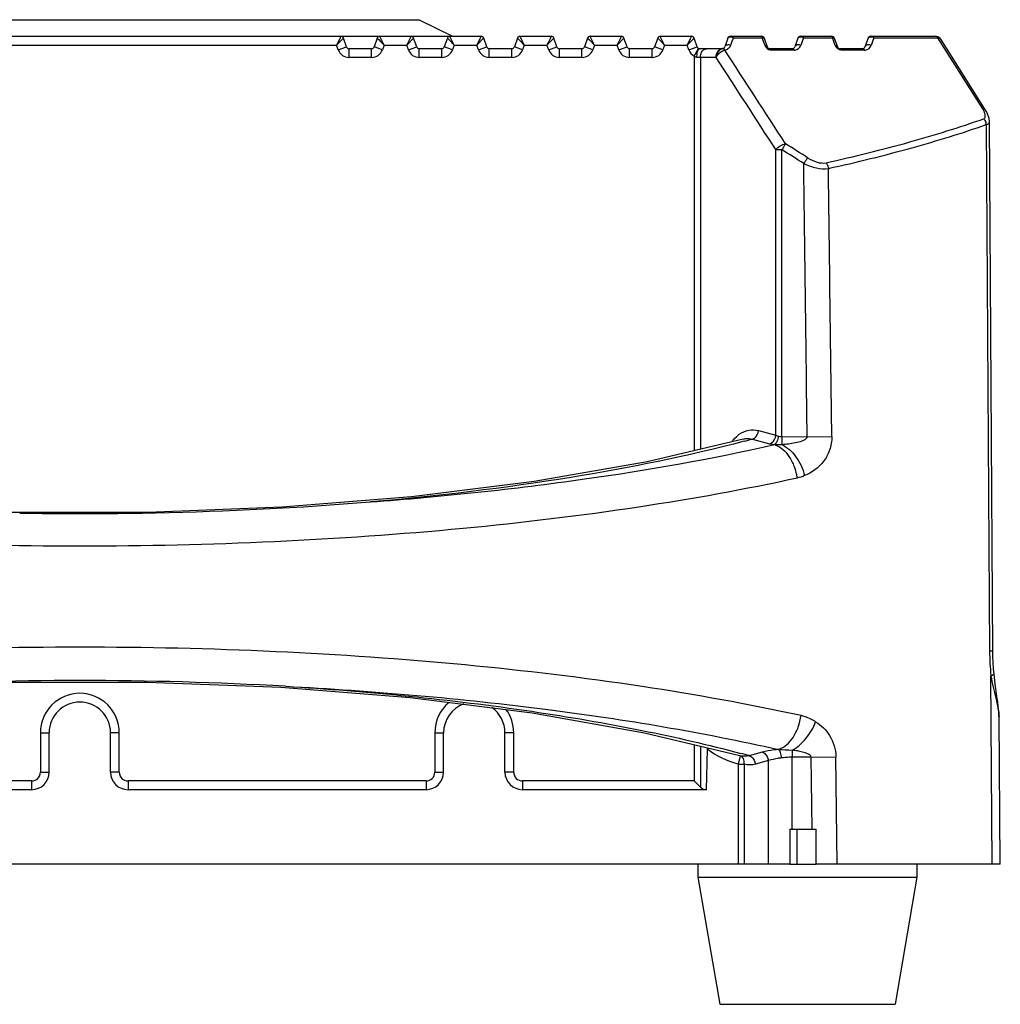
# Model space of a CAD drawing. Units: millimetres. Extents: x -3829 to 6095, y 684 to 2922.
# Drawn here: x 55 to 167, y 1633 to 1745 of the extents above; entities that cross this region are included whole.
import ezdxf

# ---------------------------------------------------------------- set-up
doc = ezdxf.new("R2010")
doc.units = ezdxf.units.MM
doc.header["$LTSCALE"] = 46.255
doc.layers.get('0').update_dxf_attribs({"linetype": 'CONTINUOUS'})
doc.layers.add('02___PRT_ALL_AXES', color=7, linetype='CONTINUOUS')

msp = doc.modelspace()

# ---------------------------------------------------------------- linework, layer by layer
at = {"color": 7, "linetype": 'Continuous'}
for p, q in [((23.35, 1745.257), (100.772, 1745.257)), ((100.772, 1745.257), (104.561, 1743.363)), ((16.273, 1743.363), (107.849, 1743.363)), ((91.849, 1743.363), (91.706, 1743.073)), ((96.285, 1743.339), (96.273, 1743.363)), ((96.768, 1742.363), (96.285, 1743.339)), ((99.849, 1743.363), (99.706, 1743.073)), ((104.285, 1743.339), (104.273, 1743.363)), ((104.768, 1742.363), (104.285, 1743.339)), ((107.849, 1743.363), (107.706, 1743.073)), ((112.273, 1743.363), (115.849, 1743.363)), ((112.285, 1743.339), (112.273, 1743.363)), ((112.768, 1742.363), (112.285, 1743.339)), ((115.849, 1743.363), (115.706, 1743.073)), ((120.273, 1743.363), (123.849, 1743.363)), ((120.285, 1743.339), (120.273, 1743.363)), ((120.768, 1742.363), (120.285, 1743.339)), ((123.849, 1743.363), (123.706, 1743.073)), ((128.273, 1743.363), (131.849, 1743.363)), ((128.285, 1743.339), (128.273, 1743.363)), ((128.768, 1742.363), (128.285, 1743.339)), ((131.849, 1743.363), (131.706, 1743.073)), ((136.273, 1743.363), (139.849, 1743.363)), ((144.273, 1743.363), (147.849, 1743.363)), ((152.273, 1743.363), (159.676, 1743.363)), ((159.947, 1743.31), (159.676, 1743.363)), ((32.768, 1742.363), (91.354, 1742.363)), ((91.354, 1742.363), (92.127, 1743.158)), ((91.706, 1743.073), (91.354, 1742.363)), ((91.548, 1741.815), (91.354, 1742.363)), ((91.548, 1741.815), (92.49, 1742.148)), ((92.127, 1743.158), (92.132, 1743.163)), ((92.49, 1742.148), (92.132, 1743.163)), ((95.99, 1743.163), (95.632, 1742.148)), ((96.575, 1741.815), (95.632, 1742.148)), ((95.99, 1743.163), (96.195, 1742.952)), ((96.195, 1742.952), (96.366, 1742.777)), ((96.366, 1742.777), (96.768, 1742.363)), ((96.768, 1742.363), (96.575, 1741.815)), ((96.768, 1742.363), (99.354, 1742.363)), ((99.354, 1742.363), (100.127, 1743.158)), ((99.525, 1742.708), (99.354, 1742.363)), ((99.548, 1741.815), (99.354, 1742.363)), ((99.706, 1743.073), (99.525, 1742.708)), ((99.548, 1741.815), (100.49, 1742.148)), ((100.127, 1743.158), (100.132, 1743.163)), ((100.49, 1742.148), (100.132, 1743.163)), ((103.99, 1743.163), (103.632, 1742.148)), ((104.575, 1741.815), (103.632, 1742.148)), ((103.99, 1743.163), (104.195, 1742.952)), ((104.195, 1742.952), (104.768, 1742.363)), ((104.768, 1742.363), (104.575, 1741.815)), ((104.768, 1742.363), (107.354, 1742.363)), ((107.354, 1742.363), (108.127, 1743.158)), ((107.706, 1743.073), (107.354, 1742.363)), ((107.548, 1741.815), (107.354, 1742.363)), ((107.548, 1741.815), (108.49, 1742.148)), ((108.127, 1743.158), (108.132, 1743.163)), ((108.49, 1742.148), (108.132, 1743.163)), ((111.99, 1743.163), (111.632, 1742.148)), ((112.575, 1741.815), (111.632, 1742.148)), ((111.99, 1743.163), (112.195, 1742.952)), ((112.195, 1742.952), (112.366, 1742.777)), ((112.366, 1742.777), (112.768, 1742.363)), ((112.768, 1742.363), (112.575, 1741.815)), ((112.768, 1742.363), (115.354, 1742.363)), ((115.354, 1742.363), (116.127, 1743.158)), ((115.525, 1742.708), (115.354, 1742.363)), ((115.548, 1741.815), (115.354, 1742.363)), ((115.706, 1743.073), (115.525, 1742.708)), ((115.548, 1741.815), (116.49, 1742.148)), ((116.127, 1743.158), (116.132, 1743.163)), ((116.49, 1742.148), (116.132, 1743.163)), ((119.99, 1743.163), (119.632, 1742.148)), ((120.575, 1741.815), (119.632, 1742.148)), ((119.99, 1743.163), (120.195, 1742.952)), ((120.195, 1742.952), (120.768, 1742.363)), ((120.768, 1742.363), (120.575, 1741.815)), ((120.768, 1742.363), (123.354, 1742.363)), ((123.354, 1742.363), (124.127, 1743.158)), ((123.525, 1742.708), (123.354, 1742.363)), ((123.548, 1741.815), (123.354, 1742.363)), ((123.706, 1743.073), (123.525, 1742.708)), ((123.548, 1741.815), (124.49, 1742.148)), ((124.127, 1743.158), (124.132, 1743.163)), ((124.49, 1742.148), (124.132, 1743.163)), ((127.99, 1743.163), (127.632, 1742.148)), ((128.575, 1741.815), (127.632, 1742.148)), ((127.99, 1743.163), (128.195, 1742.952)), ((128.195, 1742.952), (128.366, 1742.777)), ((128.366, 1742.777), (128.768, 1742.363)), ((128.768, 1742.363), (128.575, 1741.815)), ((128.768, 1742.363), (131.354, 1742.363)), ((131.354, 1742.363), (132.127, 1743.158)), ((131.706, 1743.073), (131.354, 1742.363)), ((131.548, 1741.815), (131.354, 1742.363)), ((131.548, 1741.815), (132.49, 1742.148)), ((132.127, 1743.158), (132.132, 1743.163)), ((132.49, 1742.148), (132.132, 1743.163)), ((135.99, 1743.163), (135.632, 1742.148)), ((136.459, 1742.759), (136.301, 1742.315)), ((136.614, 1743.195), (136.459, 1742.759)), ((136.614, 1743.195), (139.916, 1743.195)), ((139.95, 1743.098), (139.916, 1743.195)), ((140.073, 1742.75), (139.95, 1743.098)), ((140.227, 1742.315), (140.073, 1742.75)), ((140.132, 1743.163), (140.49, 1742.148)), ((143.99, 1743.163), (143.632, 1742.148)), ((144.48, 1742.759), (144.322, 1742.315)), ((144.636, 1743.195), (144.48, 1742.759)), ((144.636, 1743.195), (147.937, 1743.195)), ((147.969, 1743.105), (147.937, 1743.195)), ((148.095, 1742.75), (147.969, 1743.105)), ((148.248, 1742.315), (148.095, 1742.75)), ((148.132, 1743.163), (148.49, 1742.148)), ((151.99, 1743.163), (151.632, 1742.148)), ((152.502, 1742.759), (152.344, 1742.315)), ((152.657, 1743.195), (152.502, 1742.759)), ((152.657, 1743.195), (159.936, 1743.195)), ((165.062, 1735.069), (159.936, 1743.195)), ((165.383, 1734.937), (160.279, 1743.03)), ((95.349, 1741.948), (92.773, 1741.948)), ((92.773, 1740.948), (92.773, 1741.948)), ((95.349, 1740.948), (95.349, 1741.948)), ((103.349, 1741.948), (100.773, 1741.948)), ((100.773, 1740.948), (100.773, 1741.948)), ((103.349, 1740.948), (103.349, 1741.948)), ((111.349, 1741.948), (108.773, 1741.948)), ((108.773, 1740.948), (108.773, 1741.948)), ((111.349, 1740.948), (111.349, 1741.948)), ((119.349, 1741.948), (116.773, 1741.948)), ((116.773, 1740.948), (116.773, 1741.948)), ((119.349, 1740.948), (119.349, 1741.948)), ((127.349, 1741.948), (124.773, 1741.948)), ((124.773, 1740.948), (124.773, 1741.948)), ((127.349, 1740.948), (127.349, 1741.948)), ((132.147, 1741.109), (132.629, 1741.986)), ((132.147, 1741.109), (132.147, 1696.066)), ((135.349, 1741.948), (132.773, 1741.948)), ((143.349, 1741.948), (140.773, 1741.948)), ((143.565, 1741.781), (140.983, 1741.781)), ((151.349, 1741.948), (148.773, 1741.948)), ((151.586, 1741.781), (149.004, 1741.781)), ((95.349, 1740.948), (92.773, 1740.948)), ((103.349, 1740.948), (100.773, 1740.948)), ((111.349, 1740.948), (108.773, 1740.948)), ((119.349, 1740.948), (116.773, 1740.948)), ((127.349, 1740.948), (124.773, 1740.948)), ((134.652, 1740.948), (132.46, 1740.948)), ((132.854, 1740.948), (132.854, 1696.233)), ((165.525, 1734.692), (165.383, 1734.937)), ((165.782, 1734.03), (165.525, 1734.692)), ((165.47, 1733.287), (165.846, 1673.172)), ((165.835, 1733.608), (165.782, 1734.03)), ((165.835, 1733.608), (165.786, 1734.014)), ((166.214, 1673.167), (165.835, 1733.608)), ((141.464, 1730.425), (142.144, 1730.425)), ((141.464, 1697.823), (141.464, 1730.425)), ((142.144, 1697.666), (142.144, 1730.425)), ((139.49, 1698.352), (141.464, 1697.823)), ((137.743, 1697.385), (137.746, 1697.386)), ((138.783, 1697.386), (140.757, 1696.857)), ((142.144, 1697.666), (145.04, 1697.646)), ((145.04, 1697.646), (147.849, 1697.681)), ((166.153, 1648.863), (166, 1670.372)), ((166.355, 1670.56), (166.355, 1670.56)), ((166.489, 1669.434), (166.355, 1670.56)), ((166.92, 1665.747), (166.904, 1666.157)), ((167.07, 1648.863), (166.923, 1665.669)), ((57.561, 1663.863), (58.561, 1663.863)), ((57.561, 1663.863), (57.561, 1659.363)), ((58.561, 1659.363), (58.561, 1663.863)), ((66.561, 1663.863), (65.561, 1663.863)), ((65.561, 1659.363), (65.561, 1663.863)), ((66.561, 1659.363), (66.561, 1663.863)), ((102.561, 1663.863), (103.561, 1663.863)), ((102.561, 1663.863), (102.561, 1659.363)), ((103.561, 1659.363), (103.561, 1663.863)), ((111.561, 1663.863), (110.561, 1663.863)), ((110.561, 1659.363), (110.561, 1663.863)), ((111.561, 1659.363), (111.561, 1663.863)), ((126.469, 1663.851), (137.364, 1661.254)), ((132.147, 1662.498), (132.147, 1658.363)), ((132.854, 1662.329), (132.854, 1657.656)), ((133.556, 1657.363), (133.672, 1661.976)), ((137.407, 1661.242), (137.147, 1660.277)), ((137.407, 1661.242), (137.364, 1661.254)), ((139.911, 1661.642), (138.432, 1661.245)), ((137.147, 1660.277), (137.854, 1660.277)), ((137.147, 1660.276), (137.147, 1648.863)), ((137.854, 1660.277), (137.854, 1648.863)), ((140.618, 1660.676), (139.139, 1660.279)), ((140.618, 1648.863), (140.618, 1660.676)), ((145.499, 1661.083), (143.34, 1661.068)), ((143.34, 1652.863), (143.34, 1661.068)), ((145.499, 1661.083), (148.315, 1661.118)), ((145.602, 1652.863), (145.499, 1661.083)), ((148.471, 1648.863), (148.315, 1661.118)), ((57.561, 1659.363), (58.561, 1659.363)), ((66.561, 1659.363), (65.561, 1659.363)), ((102.561, 1659.363), (103.561, 1659.363)), ((111.561, 1659.363), (110.561, 1659.363)), ((56.561, 1658.363), (22.561, 1658.363)), ((56.561, 1658.363), (56.561, 1657.363)), ((101.561, 1658.363), (67.561, 1658.363)), ((67.561, 1658.363), (67.561, 1657.363)), ((101.561, 1658.363), (101.561, 1657.363)), ((132.147, 1658.363), (112.561, 1658.363)), ((112.561, 1658.363), (112.561, 1657.363)), ((132.854, 1657.656), (132.147, 1658.363)), ((56.561, 1657.363), (22.561, 1657.363)), ((101.561, 1657.363), (67.561, 1657.363)), ((133.556, 1657.363), (112.561, 1657.363)), ((143.061, 1652.863), (146.061, 1652.863)), ((143.061, 1652.863), (143.061, 1648.863)), ((143.888, 1648.863), (143.888, 1652.863)), ((146.061, 1648.863), (146.061, 1652.863)), ((143.061, 1648.863), (-18.939, 1648.863)), ((167.07, 1648.863), (146.061, 1648.863))]:
    msp.add_line(p, q, dxfattribs=at)
at = {"color": 3, "linetype": 'Continuous'}
msp.add_line((143.061, 1648.863), (146.061, 1648.863), dxfattribs=at)
at = {"color": 7, "linetype": 'Continuous'}
for points in [[(160.28, 1743.028), (160.182, 1743.152), (159.947, 1743.31)], [(165.786, 1734.014), (165.528, 1734.688), (165.526, 1734.691)], [(137.743, 1697.385), (126.777, 1694.801), (113.884, 1692.54), (99.888, 1690.8)], [(99.888, 1690.8), (85.09, 1689.619), (69.805, 1689.021), (54.358, 1689.021), (39.075, 1689.616)], [(166.355, 1670.56), (166.297, 1671.206), (166.224, 1672.567), (166.214, 1673.167)], [(39.097, 1669.05), (54.338, 1669.651), (69.744, 1669.652), (84.984, 1669.052)], [(166.923, 1665.67), (166.899, 1666.229), (166.726, 1667.743), (166.489, 1669.434)], [(84.984, 1669.052), (99.728, 1667.866), (113.657, 1666.12), (126.469, 1663.851)], [(166.904, 1666.157), (166.735, 1667.672), (166.726, 1667.74)]]:
    msp.add_lwpolyline(points, dxfattribs=at)
for centre, radius, start, end in [((91.849, 1743.063), 0.3, 19.47122, 90), ((96.273, 1743.063), 0.3, 90, 160.52878), ((99.849, 1743.063), 0.3, 19.47122, 90), ((104.273, 1743.063), 0.3, 90, 160.52878), ((107.849, 1743.063), 0.3, 19.47122, 90), ((112.273, 1743.063), 0.3, 90, 160.52878), ((115.849, 1743.063), 0.3, 19.47122, 90), ((120.273, 1743.063), 0.3, 90, 160.52878), ((123.849, 1743.063), 0.3, 19.47122, 90), ((128.273, 1743.063), 0.3, 90, 160.52878), ((131.849, 1743.063), 0.3, 19.47122, 90), ((136.273, 1743.063), 0.3, 90, 160.52878), ((136.263, 1742.674), 0.629, 63.71073, 71.28034), ((139.849, 1743.063), 0.3, 19.47122, 90), ((144.273, 1743.063), 0.3, 90, 160.52878), ((144.272, 1742.675), 0.635, 55.06429, 62.67086), ((147.849, 1743.063), 0.3, 19.47122, 90), ((152.273, 1743.063), 0.3, 89.99957, 160.52878), ((152.292, 1742.7), 0.615, 53.6409, 63.17927), ((92.773, 1742.248), 0.3, 199.47122, 270), ((95.349, 1742.248), 0.3, 270, 340.52878), ((100.773, 1742.248), 0.3, 199.47122, 270), ((103.349, 1742.248), 0.3, 270, 340.52878), ((108.773, 1742.248), 0.3, 199.47122, 270), ((111.349, 1742.248), 0.3, 270, 340.52878), ((116.773, 1742.248), 0.3, 199.47122, 270), ((119.349, 1742.248), 0.3, 270, 340.52878), ((124.773, 1742.248), 0.3, 199.47122, 270), ((127.349, 1742.248), 0.3, 270, 340.52878), ((132.773, 1742.248), 0.3, 199.47122, 270.00108), ((135.349, 1742.248), 0.3, 270, 340.52878), ((136.253, 1742.653), 0.652, 56.35717, 63.76382), ((140.985, 1742.582), 0.804, 199.45454, 209.50121), ((140.975, 1742.577), 0.792, 209.5464, 219.90447), ((140.773, 1742.248), 0.3, 199.47122, 270), ((143.349, 1742.248), 0.3, 270, 340.52878), ((143.566, 1742.584), 0.803, 275.71962, 340.36572), ((149.006, 1742.582), 0.803, 199.43395, 211.00077), ((148.773, 1742.248), 0.3, 199.47122, 270), ((151.349, 1742.248), 0.3, 270, 340.52878), ((151.587, 1742.585), 0.803, 274.4397, 340.35747), ((159.993, 1742.85), 0.338, 32.2113, 40.19308), ((92.773, 1742.248), 1.3, 199.47122, 270), ((95.349, 1742.248), 1.3, 270, 340.52878), ((100.773, 1742.248), 1.3, 199.47122, 270), ((103.349, 1742.248), 1.3, 270, 340.52878), ((108.773, 1742.248), 1.3, 199.47122, 270), ((111.349, 1742.248), 1.3, 270, 340.52878), ((116.773, 1742.248), 1.3, 199.47122, 270), ((119.349, 1742.248), 1.3, 270, 340.52878), ((124.773, 1742.248), 1.3, 199.47122, 270), ((127.349, 1742.248), 1.3, 270, 340.52878), ((132.773, 1742.248), 1.3, 199.47122, 241.19669), ((135.475, 1741.421), 0.537, 98.65713, 103.99411), ((140.982, 1742.584), 0.802, 219.90002, 270.0108), ((143.565, 1742.587), 0.806, 270.0032, 275.74336), ((151.586, 1742.588), 0.807, 270.00752, 274.4603), ((162.709, 1733.583), 2.782, 28.72557, 32.27815), ((164.245, 1733.132), 1.235, 7.20983, 17.90111), ((-29.337, 1455.536), 324.781, 57.51763, 58.04157), ((-30.328, 1454.93), 325.029, 57.42937, 57.95163), ((97.39, 1850.32), 158.437, 284.78964, 285.14476), ((141.35, 1715.475), 18.722, 269.85858, 272.36679), ((62.268, 2100.355), 411.468, 271.17932, 274.59055), ((62.061, 2108.136), 419.252, 269.06243, 270.94249), ((62.06, 2108.172), 419.288, 270.94253, 271.18574), ((194.485, 1673.346), 28.64, 180.34767, 185.95878), ((62.061, 1249.722), 420.097, 86.80014, 93.19985), ((62.061, 1663.863), 4.5, 0, 180), ((62.061, 1663.863), 3.5, 0, 180), ((107.061, 1663.863), 4.5, 129.5922, 180), ((107.061, 1663.863), 3.5, 110.24999, 180), ((107.061, 1663.863), 3.5, 0, 55.03189), ((107.061, 1663.863), 4.5, 0, 35.7168), ((97.675, 1512.667), 154.067, 74.66043, 75.03454), ((56.561, 1659.363), 2, 270, 0), ((56.561, 1659.363), 1, 270, 0), ((67.561, 1659.363), 2, 180, 270), ((67.561, 1659.363), 1, 180, 270), ((101.561, 1659.363), 2, 270, 0), ((101.561, 1659.363), 1, 270, 0), ((112.561, 1659.363), 2, 180, 270), ((112.561, 1659.363), 1, 180, 270)]:
    msp.add_arc(centre, radius, start, end, dxfattribs=at)
msp.add_ellipse((133.561, 1658.363), major_axis=(1, 0), ratio=1, start_param=-2.3561945, end_param=-1.5707963, dxfattribs=at)
for points, knots in [([(135.99, 1743.163), (135.995, 1743.179), (136.051, 1743.259), (136.155, 1743.283), (136.231, 1743.295)], [0, 0, 0, 0, 0.1825359, 1, 1, 1, 1]), ([(136.614, 1743.195), (136.596, 1743.22), (136.53, 1743.302), (136.426, 1743.363), (136.351, 1743.363)], [0, 0, 0, 0, 0.2895231, 1, 1, 1, 1]), ([(139.849, 1743.363), (139.859, 1743.363), (139.891, 1743.348), (139.913, 1743.281), (139.917, 1743.228), (139.916, 1743.195)], [0, 0, 0, 0, 0.1632207, 0.4930167, 1, 1, 1, 1]), ([(143.99, 1743.163), (143.996, 1743.18), (144.056, 1743.266), (144.168, 1743.289), (144.25, 1743.302)], [0, 0, 0, 0, 0.1809483, 1, 1, 1, 1]), ([(144.32, 1743.356), (144.326, 1743.358), (144.338, 1743.361), (144.351, 1743.363), (144.358, 1743.363)], [0, 0, 0, 0, 0.5058274, 1, 1, 1, 1]), ([(144.636, 1743.195), (144.617, 1743.221), (144.546, 1743.304), (144.437, 1743.363), (144.358, 1743.363)], [0, 0, 0, 0, 0.2836094, 1, 1, 1, 1]), ([(147.849, 1743.363), (147.862, 1743.363), (147.93, 1743.337), (147.936, 1743.25), (147.937, 1743.195)], [0, 0, 0, 0, 0.1860998, 1, 1, 1, 1]), ([(151.991, 1743.163), (151.997, 1743.18), (152.057, 1743.275), (152.182, 1743.297), (152.271, 1743.307)], [0, 0, 0, 0, 0.1732915, 1, 1, 1, 1]), ([(152.332, 1743.356), (152.337, 1743.358), (152.348, 1743.361), (152.359, 1743.363), (152.365, 1743.363)], [0, 0, 0, 0, 0.5073129, 1, 1, 1, 1]), ([(152.657, 1743.195), (152.638, 1743.221), (152.562, 1743.306), (152.447, 1743.363), (152.365, 1743.363)], [0, 0, 0, 0, 0.2783058, 1, 1, 1, 1]), ([(136.301, 1742.315), (136.178, 1742.375), (135.911, 1742.428), (135.67, 1742.255), (135.632, 1742.148)], [0, 0, 0, 0, 0.5476068, 1, 1, 1, 1]), ([(136.301, 1742.315), (136.257, 1742.191), (136.098, 1741.952), (135.837, 1741.823), (135.696, 1741.796)], [0, 0, 0, 0, 0.4761245, 1, 1, 1, 1]), ([(139.916, 1743.195), (139.937, 1743.202), (140.001, 1743.219), (140.085, 1743.221), (140.116, 1743.188)], [0, 0, 0, 0, 0.3307017, 1, 1, 1, 1]), ([(140.116, 1743.188), (140.12, 1743.185), (140.126, 1743.176), (140.13, 1743.167), (140.132, 1743.162)], [0, 0, 0, 0, 0.4929457, 1, 1, 1, 1]), ([(140.227, 1742.315), (140.258, 1742.311), (140.362, 1742.292), (140.465, 1742.219), (140.49, 1742.148)], [0, 0, 0, 0, 0.296265, 1, 1, 1, 1]), ([(144.322, 1742.315), (144.198, 1742.381), (143.92, 1742.44), (143.671, 1742.26), (143.632, 1742.148)], [0, 0, 0, 0, 0.5434009, 1, 1, 1, 1]), ([(147.937, 1743.195), (147.957, 1743.201), (148.014, 1743.215), (148.089, 1743.216), (148.117, 1743.187)], [0, 0, 0, 0, 0.3305706, 1, 1, 1, 1]), ([(148.117, 1743.187), (148.12, 1743.183), (148.126, 1743.176), (148.13, 1743.167), (148.132, 1743.163)], [0, 0, 0, 0, 0.4940316, 1, 1, 1, 1]), ([(148.248, 1742.315), (148.277, 1742.31), (148.374, 1742.287), (148.467, 1742.215), (148.49, 1742.148)], [0, 0, 0, 0, 0.2920439, 1, 1, 1, 1]), ([(149.004, 1741.781), (148.873, 1741.781), (148.597, 1741.849), (148.39, 1742.048), (148.317, 1742.168)], [0, 0, 0, 0, 0.4815204, 1, 1, 1, 1]), ([(152.344, 1742.315), (152.219, 1742.387), (151.93, 1742.453), (151.673, 1742.265), (151.632, 1742.148)], [0, 0, 0, 0, 0.5387996, 1, 1, 1, 1]), ([(132.46, 1740.948), (132.46, 1741.159), (132.485, 1741.452), (132.588, 1741.777), (132.663, 1741.894), (132.707, 1741.925)], [0, 0, 0, 0, 0.6138442, 0.8442555, 1, 1, 1, 1]), ([(132.854, 1740.948), (132.854, 1741.013), (132.871, 1741.26), (132.956, 1741.506), (133.061, 1741.656)], [0, 0, 0, 0, 0.2627071, 1, 1, 1, 1]), ([(133.061, 1741.656), (133.122, 1741.741), (133.266, 1741.888), (133.467, 1741.948), (133.561, 1741.948)], [0, 0, 0, 0, 0.5289238, 1, 1, 1, 1]), ([(134.642, 1740.948), (134.642, 1741.077), (134.676, 1741.327), (134.823, 1741.655), (135.054, 1741.887), (135.255, 1741.948), (135.349, 1741.948)], [0, 0, 0, 0, 0.2876567, 0.555407, 0.7907201, 1, 1, 1, 1]), ([(134.652, 1740.949), (134.743, 1741.134), (134.997, 1741.46), (135.343, 1741.694), (135.531, 1741.757)], [0, 0, 0, 0, 0.5113811, 1, 1, 1, 1]), ([(134.962, 1741.68), (134.922, 1741.631), (134.77, 1741.411), (134.68, 1741.15), (134.652, 1740.949)], [0, 0, 0, 0, 0.2384481, 1, 1, 1, 1]), ([(135.345, 1741.942), (135.31, 1741.933), (135.162, 1741.88), (135.039, 1741.772), (134.962, 1741.68)], [0, 0, 0, 0, 0.231942, 1, 1, 1, 1]), ([(135.638, 1741.785), (135.625, 1741.803), (135.572, 1741.865), (135.503, 1741.915), (135.446, 1741.933)], [0, 0, 0, 0, 0.2759389, 1, 1, 1, 1]), ([(135.665, 1741.79), (135.653, 1741.809), (135.607, 1741.871), (135.542, 1741.924), (135.489, 1741.942)], [0, 0, 0, 0, 0.2806149, 1, 1, 1, 1]), ([(140.983, 1741.781), (140.97, 1741.806), (140.925, 1741.884), (140.837, 1741.948), (140.773, 1741.948)], [0, 0, 0, 0, 0.3021379, 1, 1, 1, 1]), ([(143.565, 1741.781), (143.552, 1741.806), (143.505, 1741.885), (143.415, 1741.948), (143.349, 1741.948)], [0, 0, 0, 0, 0.2989594, 1, 1, 1, 1]), ([(149.004, 1741.781), (148.99, 1741.806), (148.938, 1741.887), (148.842, 1741.948), (148.773, 1741.948)], [0, 0, 0, 0, 0.2926751, 1, 1, 1, 1]), ([(151.586, 1741.781), (151.572, 1741.806), (151.518, 1741.888), (151.419, 1741.948), (151.349, 1741.948)], [0, 0, 0, 0, 0.2898765, 1, 1, 1, 1]), ([(165.062, 1735.069), (165.097, 1735.069), (165.213, 1735.062), (165.339, 1735.007), (165.383, 1734.937)], [0, 0, 0, 0, 0.3006415, 1, 1, 1, 1]), ([(165.175, 1733.944), (165.243, 1733.968), (165.364, 1734.096), (165.364, 1734.357), (165.291, 1734.635), (165.202, 1734.824), (165.149, 1734.92)], [0, 0, 0, 0, 0.2011913, 0.4262452, 0.6950786, 1, 1, 1, 1]), ([(147.201, 1728.929), (150.405, 1729.638), (156.451, 1731.123), (162.402, 1732.963), (165.175, 1733.944)], [0, 0, 0, 0, 0.5272877, 1, 1, 1, 1]), ([(147.457, 1728.272), (150.668, 1728.981), (156.728, 1730.465), (162.691, 1732.305), (165.47, 1733.287)], [0, 0, 0, 0, 0.5273701, 1, 1, 1, 1]), ([(165.47, 1733.287), (165.568, 1733.304), (165.751, 1733.353), (165.836, 1733.532), (165.835, 1733.606)], [0, 0, 0, 0, 0.5745478, 1, 1, 1, 1]), ([(141.464, 1730.425), (141.6, 1730.601), (141.945, 1730.883), (142.358, 1731.061), (142.571, 1731.09)], [0, 0, 0, 0, 0.5093644, 1, 1, 1, 1]), ([(142.571, 1731.09), (142.5, 1730.997), (142.365, 1730.769), (142.225, 1730.547), (142.144, 1730.425)], [0, 0, 0, 0, 0.446322, 1, 1, 1, 1]), ([(145.083, 1729.507), (145.053, 1729.462), (144.906, 1729.242), (144.762, 1729.019), (144.648, 1728.841)], [0, 0, 0, 0, 0.2025568, 1, 1, 1, 1]), ([(144.648, 1728.841), (145.116, 1728.618), (146.027, 1728.284), (147.016, 1728.198), (147.457, 1728.272)], [0, 0, 0, 0, 0.5364807, 1, 1, 1, 1]), ([(145.083, 1729.507), (145.421, 1729.292), (146.089, 1728.954), (146.864, 1728.854), (147.201, 1728.929)], [0, 0, 0, 0, 0.5368494, 1, 1, 1, 1]), ([(147.201, 1728.929), (147.235, 1728.883), (147.362, 1728.683), (147.435, 1728.45), (147.457, 1728.272)], [0, 0, 0, 0, 0.2402241, 1, 1, 1, 1]), ([(137.298, 1697.926), (137.617, 1698.149), (138.334, 1698.479), (139.129, 1698.449), (139.49, 1698.352)], [0, 0, 0, 0, 0.5102422, 1, 1, 1, 1]), ([(138.783, 1697.386), (138.87, 1697.408), (139.246, 1697.602), (139.447, 1698.033), (139.49, 1698.352)], [0, 0, 0, 0, 0.2194343, 1, 1, 1, 1]), ([(136.464, 1697.113), (136.525, 1697.193), (136.772, 1697.494), (137.062, 1697.761), (137.298, 1697.926)], [0, 0, 0, 0, 0.2599413, 1, 1, 1, 1]), ([(137.746, 1697.386), (137.831, 1697.409), (138.172, 1697.478), (138.532, 1697.455), (138.783, 1697.386)], [0, 0, 0, 0, 0.2539452, 1, 1, 1, 1]), ([(140.757, 1696.857), (140.844, 1696.879), (141.22, 1697.073), (141.421, 1697.504), (141.464, 1697.823)], [0, 0, 0, 0, 0.2194345, 1, 1, 1, 1]), ([(141.738, 1697.719), (141.715, 1697.508), (141.635, 1697.162), (141.436, 1696.822), (141.304, 1696.753)], [0, 0, 0, 0, 0.5872055, 1, 1, 1, 1]), ([(141.464, 1697.823), (141.484, 1697.812), (141.572, 1697.769), (141.665, 1697.738), (141.738, 1697.719)], [0, 0, 0, 0, 0.2320627, 1, 1, 1, 1]), ([(141.738, 1697.719), (141.769, 1697.711), (141.903, 1697.681), (142.04, 1697.668), (142.144, 1697.666)], [0, 0, 0, 0, 0.2397997, 1, 1, 1, 1]), ([(142.144, 1697.666), (142.144, 1697.575), (142.14, 1697.276), (142.136, 1696.976), (142.123, 1696.769)], [0, 0, 0, 0, 0.3059831, 1, 1, 1, 1]), ([(142.123, 1696.769), (142.386, 1696.791), (142.912, 1696.844), (143.691, 1696.961), (144.344, 1697.126), (144.807, 1697.305), (145.052, 1697.52), (145.04, 1697.646)], [0, 0, 0, 0, 0.2514816, 0.5028244, 0.7539519, 0.8795153, 1, 1, 1, 1]), ([(147.849, 1697.681), (147.855, 1697.147), (147.682, 1696.105), (146.745, 1694.408), (145.562, 1693.555), (144.748, 1693.215)], [0, 0, 0, 0, 0.2792375, 0.5384187, 1, 1, 1, 1]), ([(137.834, 1697.132), (131.341, 1695.418), (117.191, 1692.574), (102.874, 1690.87), (95.212, 1690.207)], [0, 0, 0, 0, 0.46618, 1, 1, 1, 1]), ([(95.212, 1690.207), (103.379, 1690.821), (118.834, 1692.439), (134.147, 1695.133), (141.304, 1696.753)], [0, 0, 0, 0, 0.5274193, 1, 1, 1, 1]), ([(140.757, 1696.857), (140.798, 1696.846), (140.978, 1696.802), (141.162, 1696.771), (141.304, 1696.753)], [0, 0, 0, 0, 0.2281637, 1, 1, 1, 1]), ([(141.304, 1696.753), (141.988, 1696.55), (142.898, 1695.67), (143.6, 1694.242), (143.819, 1693.372), (143.881, 1692.924)], [0, 0, 0, 0, 0.4463046, 0.7173813, 1, 1, 1, 1]), ([(142.123, 1696.769), (142.763, 1696.479), (143.907, 1695.388), (144.551, 1693.993), (144.748, 1693.215)], [0, 0, 0, 0, 0.4668408, 1, 1, 1, 1]), ([(143.882, 1692.925), (137.912, 1691.616), (125.251, 1689.345), (105.352, 1686.958), (84.064, 1685.487), (62.062, 1684.99), (40.061, 1685.486), (18.773, 1686.958), (-1.127, 1689.345), (-13.788, 1691.616), (-19.758, 1692.924)], [0, 0, 0, 0, 0.1113597, 0.2341621, 0.3650061, 0.4999984, 0.6349908, 0.7658355, 0.888639, 1, 1, 1, 1]), ([(-20.211, 1665.853), (-14.208, 1667.17), (-1.477, 1669.453), (18.533, 1671.854), (39.94, 1673.334), (62.065, 1673.833), (84.189, 1673.333), (105.596, 1671.854), (125.605, 1669.452), (138.335, 1667.168), (144.338, 1665.852)], [0, 0, 0, 0, 0.1113551, 0.2341582, 0.3650067, 0.5000049, 0.6350024, 0.7658489, 0.8886491, 1, 1, 1, 1]), ([(166.214, 1673.167), (166.214, 1673.175), (166.184, 1673.165), (166.158, 1673.171), (166.092, 1673.169), (165.99, 1673.172), (165.898, 1673.172), (165.846, 1673.172)], [0, 0, 0, 0, 0.0651155, 0.1462544, 0.2588082, 0.5735296, 1, 1, 1, 1]), ([(166.356, 1670.56), (166.36, 1670.519), (166.201, 1670.434), (166.091, 1670.399), (166, 1670.372)], [0, 0, 0, 0, 0.3037576, 1, 1, 1, 1]), ([(166, 1670.372), (166.148, 1669.507), (166.447, 1668.274), (166.81, 1666.718), (166.918, 1666.001), (166.923, 1665.669)], [0, 0, 0, 0, 0.5489511, 0.7924389, 1, 1, 1, 1]), ([(85.511, 1669.164), (94.91, 1668.597), (108.541, 1667.272), (125.823, 1664.315), (133.736, 1662.504), (137.461, 1661.508)], [0, 0, 0, 0, 0.5372502, 0.7800288, 1, 1, 1, 1]), ([(85.511, 1669.164), (95.517, 1668.646), (114.381, 1667.028), (133.073, 1663.918), (141.749, 1661.954)], [0, 0, 0, 0, 0.529718, 1, 1, 1, 1]), ([(141.749, 1661.954), (142.443, 1662.16), (143.364, 1663.06), (144.062, 1664.514), (144.281, 1665.398), (144.335, 1665.853)], [0, 0, 0, 0, 0.4463936, 0.7177272, 1, 1, 1, 1]), ([(144.338, 1665.852), (144.484, 1665.82), (145.071, 1665.656), (145.615, 1665.368), (146.002, 1665.122)], [0, 0, 0, 0, 0.2460948, 1, 1, 1, 1]), ([(143.324, 1661.871), (143.93, 1662.198), (145.018, 1663.178), (145.749, 1664.431), (146.002, 1665.122)], [0, 0, 0, 0, 0.4832314, 1, 1, 1, 1]), ([(146.002, 1665.122), (146.633, 1664.721), (147.818, 1663.578), (148.304, 1661.961), (148.315, 1661.118)], [0, 0, 0, 0, 0.4696123, 1, 1, 1, 1]), ([(137.854, 1660.277), (137.873, 1660.386), (137.87, 1660.603), (137.782, 1660.972), (137.568, 1661.198), (137.407, 1661.242)], [0, 0, 0, 0, 0.291801, 0.5600905, 1, 1, 1, 1]), ([(138.432, 1661.245), (138.52, 1661.223), (138.895, 1661.029), (139.096, 1660.598), (139.139, 1660.279)], [0, 0, 0, 0, 0.2194341, 1, 1, 1, 1]), ([(141.749, 1661.954), (141.58, 1661.938), (140.962, 1661.868), (140.347, 1661.759), (139.911, 1661.642)], [0, 0, 0, 0, 0.2735379, 1, 1, 1, 1]), ([(139.911, 1661.642), (139.998, 1661.62), (140.374, 1661.425), (140.575, 1660.995), (140.618, 1660.676)], [0, 0, 0, 0, 0.2194343, 1, 1, 1, 1]), ([(141.749, 1661.954), (141.797, 1661.921), (141.883, 1661.806), (142.019, 1661.486), (142.071, 1661.196), (142.089, 1660.988)], [0, 0, 0, 0, 0.166606, 0.4007017, 1, 1, 1, 1]), ([(143.324, 1661.871), (143.326, 1661.818), (143.335, 1661.55), (143.339, 1661.282), (143.34, 1661.068)], [0, 0, 0, 0, 0.1982976, 1, 1, 1, 1]), ([(145.499, 1661.083), (145.495, 1661.18), (145.336, 1661.347), (144.988, 1661.518), (144.504, 1661.668), (143.918, 1661.787), (143.522, 1661.846), (143.324, 1661.871)], [0, 0, 0, 0, 0.1224901, 0.2479398, 0.4985655, 0.7492623, 1, 1, 1, 1]), ([(142.088, 1660.988), (141.952, 1660.972), (141.456, 1660.902), (140.964, 1660.792), (140.618, 1660.676)], [0, 0, 0, 0, 0.27299, 1, 1, 1, 1]), ([(143.34, 1661.068), (143.234, 1661.067), (142.816, 1661.057), (142.398, 1661.026), (142.088, 1660.988)], [0, 0, 0, 0, 0.254762, 1, 1, 1, 1])]:
    msp.add_open_spline(points, degree=3, knots=knots, dxfattribs=at)
for points in [[(136.231, 1743.295), (136.251, 1743.321), (136.277, 1743.344), (136.308, 1743.355)], [(136.231, 1743.294), (136.308, 1743.305), (136.39, 1743.294), (136.465, 1743.269)], [(136.308, 1743.355), (136.322, 1743.36), (136.336, 1743.363), (136.351, 1743.363)], [(144.25, 1743.302), (144.268, 1743.325), (144.292, 1743.345), (144.32, 1743.356)], [(144.25, 1743.301), (144.303, 1743.308), (144.357, 1743.305), (144.408, 1743.294)], [(144.408, 1743.294), (144.462, 1743.283), (144.515, 1743.264), (144.564, 1743.239)], [(152.271, 1743.307), (152.287, 1743.328), (152.308, 1743.347), (152.332, 1743.356)], [(152.271, 1743.308), (152.318, 1743.313), (152.366, 1743.311), (152.412, 1743.303)], [(152.412, 1743.303), (152.467, 1743.293), (152.52, 1743.274), (152.57, 1743.249)], [(159.862, 1743.286), (159.812, 1743.331), (159.743, 1743.363), (159.676, 1743.363)], [(159.936, 1743.195), (159.916, 1743.229), (159.891, 1743.26), (159.862, 1743.286)], [(159.936, 1743.195), (159.997, 1743.196), (160.06, 1743.187), (160.116, 1743.164)], [(160.116, 1743.164), (160.168, 1743.144), (160.216, 1743.11), (160.251, 1743.068)], [(132.46, 1740.948), (132.343, 1740.948), (132.226, 1741.022), (132.147, 1741.109)], [(132.707, 1741.925), (132.726, 1741.939), (132.75, 1741.948), (132.773, 1741.948)], [(135.392, 1741.943), (135.377, 1741.945), (135.361, 1741.944), (135.345, 1741.942)], [(135.446, 1741.933), (135.429, 1741.938), (135.411, 1741.942), (135.392, 1741.943)], [(135.489, 1741.942), (135.459, 1741.953), (135.426, 1741.957), (135.394, 1741.952)], [(135.531, 1741.757), (135.566, 1741.768), (135.602, 1741.778), (135.638, 1741.785)], [(135.696, 1741.796), (135.677, 1741.792), (135.657, 1741.789), (135.638, 1741.786)], [(142.571, 1731.09), (140.263, 1734.658), (137.952, 1738.223), (135.638, 1741.786)], [(141.464, 1730.425), (139.196, 1733.934), (136.925, 1737.442), (134.652, 1740.948)], [(165.175, 1733.944), (165.285, 1733.82), (165.369, 1733.669), (165.42, 1733.511)], [(145.04, 1697.646), (144.91, 1708.044), (144.779, 1718.443), (144.648, 1728.841)], [(147.849, 1697.681), (147.718, 1707.878), (147.588, 1718.075), (147.457, 1728.272)], [(144.748, 1693.215), (144.467, 1693.098), (144.18, 1692.99), (143.882, 1692.925)], [(133.672, 1661.976), (133.673, 1662.03), (133.672, 1662.085), (133.668, 1662.139)], [(137.147, 1660.276), (135.902, 1660.612), (134.692, 1661.187), (133.672, 1661.976)], [(138.432, 1661.245), (138.102, 1661.155), (137.737, 1661.155), (137.407, 1661.242)], [(141.749, 1661.954), (142.275, 1661.954), (142.8, 1661.916), (143.324, 1661.871)], [(139.139, 1660.279), (138.725, 1660.168), (138.268, 1660.168), (137.854, 1660.277)]]:
    msp.add_open_spline(points, degree=3, dxfattribs=at)
at = {"layer": '02___PRT_ALL_AXES', "color": 7, "linetype": 'Continuous'}
for p, q in [((132.561, 1648.863), (132.561, 1647.363)), ((157.561, 1648.863), (157.561, 1647.363)), ((132.561, 1647.363), (157.561, 1647.363)), ((132.561, 1647.363), (135.061, 1632.863)), ((157.561, 1647.363), (155.061, 1632.863)), ((135.061, 1632.863), (155.061, 1632.863))]:
    msp.add_line(p, q, dxfattribs=at)

doc.saveas('drawing.dxf')
